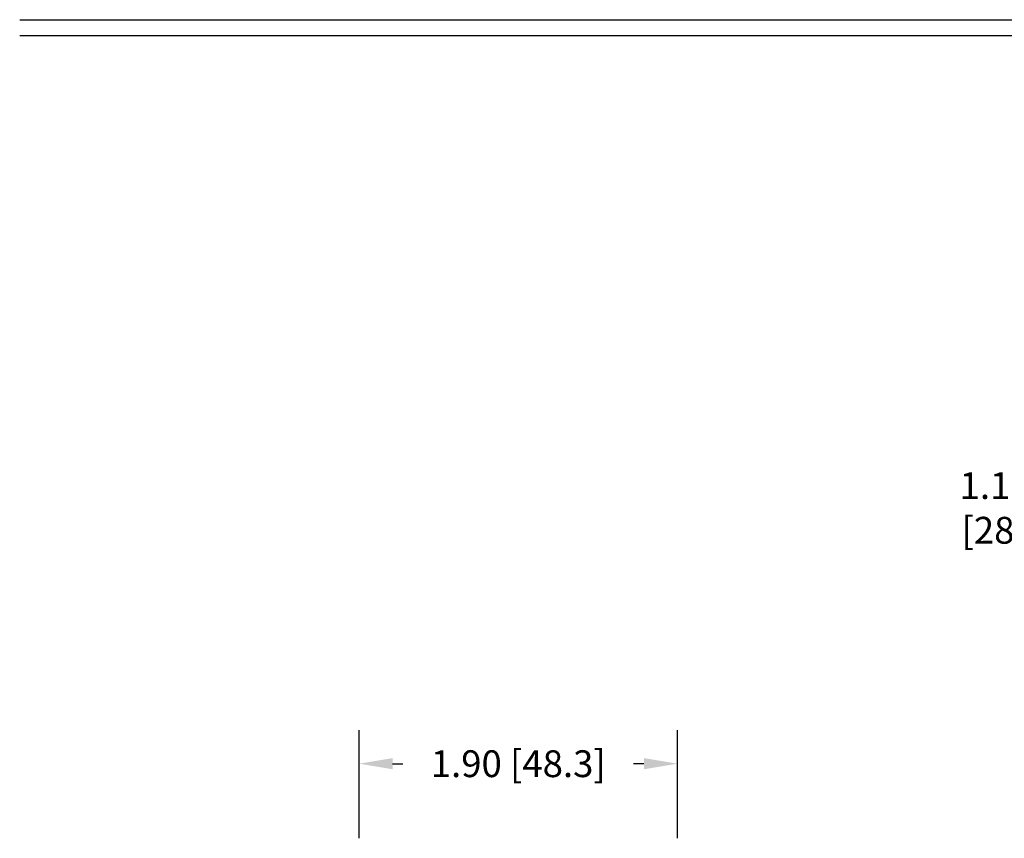
# Model space of a CAD drawing. Extents: x 1 to 16, y 1.3 to 20.6.
# Drawn here: x 1 to 6.9, y 14.9 to 19.7 of the extents above; entities that cross this region are included whole.
import ezdxf

# ---------------------------------------------------------------- set-up
doc = ezdxf.new("R2010")
doc.units = 0
doc.header["$LTSCALE"] = 0.08
doc.header["$MEASUREMENT"] = 0
doc.layers.get('0').update_dxf_attribs({"linetype": 'CONTINUOUS'})
doc.layers.add('TMP', color=7, linetype='CONTINUOUS')
doc.styles.add('Airal', font='arial.ttf')

msp = doc.modelspace()

# ---------------------------------------------------------------- linework, layer by layer
for p, q in [((3.0271, 14.855), (3.0271, 15.5003)), ((4.9271, 14.855), (4.9271, 15.5003)), ((3.2271, 15.3003), (3.2883, 15.3003)), ((4.7271, 15.3003), (4.6658, 15.3003))]:
    msp.add_line(p, q)
for points in [[(3.2271, 15.3336), (3.2271, 15.2669), (3.0271, 15.3003)], [(4.7271, 15.3336), (4.7271, 15.2669), (4.9271, 15.3003)]]:
    msp.add_solid(points)
at = {"layer": 'TMP'}
for p, q in [((1, 19.741), (16, 19.741)), ((1, 19.6468), (16, 19.6468))]:
    msp.add_line(p, q, dxfattribs=at)

# ---------------------------------------------------------------- texts
at = {"char_height": 0.16, "attachment_point": 5, "style": 'Airal'}
for s, insert in [('\\A1;1.10 +.012\\P [28.0 +.03]', (7.1216, 16.827)), ('\\A1;1.90 [48.3]', (3.9771, 15.3003))]:
    msp.add_mtext(s, dxfattribs=dict(at, insert=insert))

doc.saveas('drawing.dxf')
